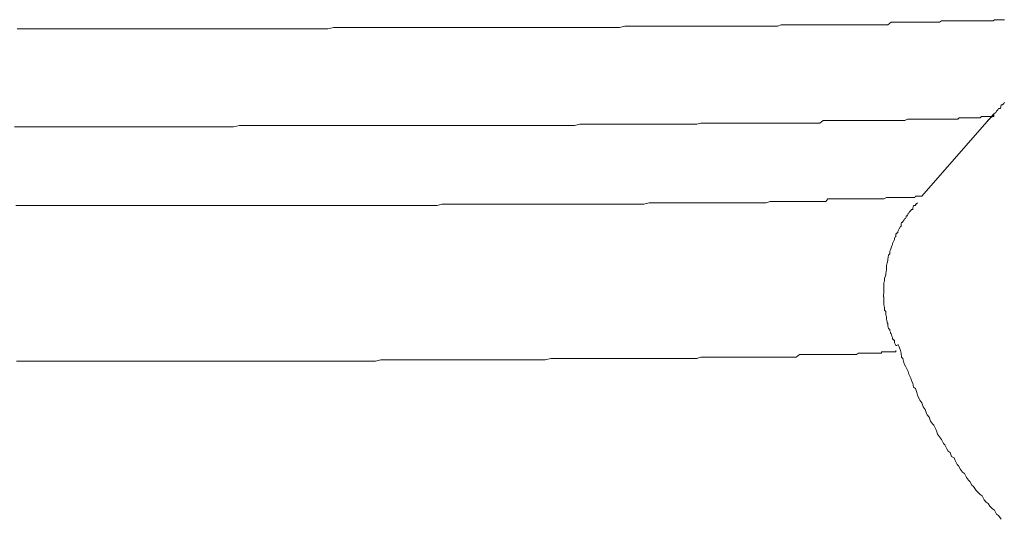
# Model space of a CAD drawing. Units: inches. Extents: x -843 to 1354, y -528 to 1042.
# Drawn here: x 146 to 152, y 220 to 223 of the extents above; entities that cross this region are included whole.
import ezdxf

# ---------------------------------------------------------------- set-up
doc = ezdxf.new("R2010")
doc.units = ezdxf.units.IN
doc.header["$MEASUREMENT"] = 0
doc.layers.add('图层 1', color=7, linetype='Continuous')

msp = doc.modelspace()

# ---------------------------------------------------------------- linework, layer by layer
at = {"layer": '图层 1', "color": 7, "lineweight": 9}
for points in [[(145.7948, 222.8317), (145.8377, 222.8317), (145.8806, 222.8317), (145.9234, 222.8317), (145.9663, 222.8317), (146.0049, 222.8317), (146.0478, 222.8317), (146.0907, 222.8317), (146.1336, 222.8317), (146.1722, 222.8317), (146.2151, 222.8317), (146.258, 222.8317), (146.3009, 222.8317), (146.3437, 222.8317), (146.3866, 222.8317), (146.4252, 222.8317), (146.4681, 222.8317), (146.5067, 222.8317), (146.5539, 222.8317), (146.5968, 222.8317), (146.6354, 222.8317), (146.6783, 222.8317), (146.7169, 222.8317), (146.7598, 222.8317), (146.7984, 222.8317), (146.8498, 222.8317), (146.8841, 222.8317), (146.927, 222.8317), (146.9699, 222.8317), (147.0128, 222.8317), (147.0514, 222.8317), (147.0943, 222.8317), (147.1372, 222.8317), (147.1758, 222.8317), (147.223, 222.8317), (147.2616, 222.8317), (147.3002, 222.8317), (147.3431, 222.8317), (147.3774, 222.8317), (147.4203, 222.8317), (147.4631, 222.8317), (147.506, 222.8317), (147.5489, 222.8317), (147.5875, 222.8317), (147.6304, 222.8317), (147.669, 222.8317), (147.7076, 222.8317), (147.7462, 222.8317), (147.7891, 222.8317), (147.832, 222.8317), (147.8706, 222.8403), (147.9092, 222.8403), (147.9521, 222.8403), (147.9907, 222.8403), (148.0336, 222.8403), (148.0722, 222.8403), (148.1108, 222.8403), (148.1451, 222.8403), (148.188, 222.8403), (148.2266, 222.8403), (148.2695, 222.8403), (148.3081, 222.8403), (148.3467, 222.8403), (148.3895, 222.8403), (148.4281, 222.8403), (148.4625, 222.8403), (148.5053, 222.8403), (148.5397, 222.8403), (148.5783, 222.8403), (148.6211, 222.8403), (148.6597, 222.8403), (148.694, 222.8403), (148.7326, 222.8403), (148.767, 222.8403), (148.8098, 222.8403), (148.8399, 222.8403), (148.8828, 222.8403), (148.9214, 222.8403), (148.9557, 222.8403), (148.9943, 222.8403), (149.0372, 222.8403), (149.0672, 222.8403), (149.1101, 222.8403), (149.1401, 222.8403), (149.1787, 222.8403), (149.2173, 222.8403), (149.2516, 222.8403), (149.2902, 222.8403), (149.3245, 222.8403), (149.3631, 222.8403), (149.3931, 222.8403), (149.4317, 222.8403), (149.466, 222.8403), (149.5046, 222.8403), (149.5347, 222.8403), (149.5733, 222.8403), (149.6119, 222.8403), (149.6419, 222.8403), (149.6805, 222.8403), (149.7105, 222.8403), (149.7448, 222.8403), (149.7791, 222.8489), (149.8134, 222.8489), (149.8478, 222.8489), (149.8778, 222.8489), (149.9164, 222.8489), (149.9464, 222.8489), (149.985, 222.8489), (150.0107, 222.8489), (150.045, 222.8489), (150.0794, 222.8489), (150.1094, 222.8489), (150.148, 222.8489), (150.178, 222.8489), (150.2037, 222.8489), (150.238, 222.8489), (150.2724, 222.8489), (150.3067, 222.8489), (150.3367, 222.8489), (150.3667, 222.8489), (150.401, 222.8489), (150.4268, 222.8489), (150.4525, 222.8489), (150.4825, 222.8489), (150.5125, 222.8489), (150.5468, 222.8489), (150.5726, 222.8489), (150.6026, 222.8489), (150.6326, 222.8489), (150.6626, 222.8489), (150.6927, 222.8489), (150.727, 222.8489), (150.7527, 222.8489), (150.7784, 222.8489), (150.8042, 222.8575), (150.8342, 222.8575), (150.8642, 222.8575), (150.89, 222.8575), (150.9157, 222.8575), (150.9457, 222.8575), (150.9714, 222.8575), (150.9929, 222.8575), (151.0186, 222.8575), (151.0443, 222.8575), (151.0787, 222.8575), (151.1001, 222.8575), (151.1258, 222.8575), (151.1473, 222.8575), (151.1773, 222.8575), (151.1987, 222.8575), (151.2245, 222.8575), (151.2502, 222.8575), (151.2717, 222.8575), (151.2974, 222.8575), (151.3188, 222.8575), (151.3403, 222.8575), (151.366, 222.8575), (151.3875, 222.8575), (151.4132, 222.8575), (151.4346, 222.8575), (151.4604, 222.8575), (151.4818, 222.8575), (151.5033, 222.8575), (151.5247, 222.8746), (151.5461, 222.8746), (151.5676, 222.8746), (151.589, 222.8746), (151.6105, 222.8746), (151.6319, 222.8746), (151.6534, 222.8746), (151.6662, 222.8746), (151.6877, 222.8746), (151.7091, 222.8746), (151.7263, 222.8746), (151.7477, 222.8746), (151.7649, 222.8746), (151.7863, 222.8746), (151.8035, 222.8746), (151.8206, 222.8746), (151.8421, 222.8746), (151.8549, 222.8832), (151.8721, 222.8832), (151.8893, 222.8832), (151.9107, 222.8832), (151.9236, 222.8832), (151.9407, 222.8832), (151.9579, 222.8832), (151.9707, 222.8832), (151.9879, 222.8832), (152.0051, 222.8832), (152.0179, 222.8832), (152.0351, 222.8832), (152.0522, 222.8832), (152.0608, 222.8832), (152.078, 222.8832), (152.0908, 222.8832), (152.1037, 222.8832), (152.1166, 222.8832), (152.1294, 222.8832), (152.1466, 222.8832), (152.1552, 222.8832), (152.168, 222.8832), (152.1809, 222.8832), (152.1938, 222.8832), (152.2023, 222.8918), (152.2109, 222.8918), (152.2238, 222.8918), (152.2367, 222.8918), (152.2452, 222.8918), (152.2538, 222.8918), (152.2667, 222.8918)], [(152.1552, 222.2313), (152.168, 222.2399), (152.1766, 222.2484), (152.1895, 222.257), (152.1938, 222.257), (152.1981, 222.2742), (152.2109, 222.2828), (152.2152, 222.2913), (152.2238, 222.2999), (152.2281, 222.3085), (152.2409, 222.3085), (152.2452, 222.3342), (152.2538, 222.3342), (152.2624, 222.3428), (152.2667, 222.3514)], [(151.7263, 221.7338), (152.1981, 222.2742)], [(145.7776, 222.1884), (145.8162, 222.1884), (145.8591, 222.1884), (145.902, 222.1884), (145.9406, 222.1884)], [(145.9406, 221.6737), (145.9792, 221.6737), (146.0221, 221.6737), (146.065, 221.6737), (146.0993, 221.6737), (146.1379, 221.6737), (146.1808, 221.6737), (146.2237, 221.6737), (146.258, 221.6737), (146.3009, 221.6737), (146.3352, 221.6737), (146.3781, 221.6737), (146.4209, 221.6737), (146.4595, 221.6737), (146.4939, 221.6737), (146.5367, 221.6737), (146.5796, 221.6737), (146.6182, 221.6737), (146.6568, 221.6737), (146.6954, 221.6737), (146.7383, 221.6737), (146.7726, 221.6737), (146.8155, 221.6737), (146.8541, 221.6737), (146.897, 221.6737), (146.9313, 221.6737), (146.9699, 221.6737), (147.0128, 221.6737), (147.0471, 221.6737), (147.0857, 221.6737), (147.1243, 221.6737), (147.1629, 221.6737), (147.2058, 221.6737), (147.2444, 221.6737), (147.2787, 221.6737), (147.3216, 221.6737), (147.3559, 221.6737), (147.3988, 221.6737), (147.4374, 221.6737), (147.476, 221.6737), (147.5146, 221.6737), (147.5489, 221.6737), (147.5875, 221.6737), (147.6261, 221.6737), (147.6647, 221.6737), (147.7076, 221.6737), (147.7376, 221.6737), (147.7805, 221.6737), (147.8148, 221.6737), (147.8534, 221.6737), (147.8877, 221.6737), (147.9263, 221.6737), (147.9649, 221.6737), (147.9993, 221.6737), (148.0379, 221.6737), (148.0722, 221.6737), (148.1108, 221.6737), (148.1451, 221.6737), (148.1837, 221.6737), (148.2266, 221.6737), (148.2566, 221.6737), (148.2995, 221.6737), (148.3338, 221.6737), (148.3681, 221.6737), (148.3981, 221.6737), (148.441, 221.6737), (148.4753, 221.6737), (148.5096, 221.6737), (148.5482, 221.6737), (148.5783, 221.6823), (148.6211, 221.6823), (148.6512, 221.6823), (148.6898, 221.6823), (148.7284, 221.6823), (148.7584, 221.6823), (148.7884, 221.6823), (148.827, 221.6823), (148.8613, 221.6823), (148.8956, 221.6823), (148.9299, 221.6823), (148.9642, 221.6823), (148.9943, 221.6823), (149.0329, 221.6823), (149.0672, 221.6823), (149.0929, 221.6823), (149.1315, 221.6823), (149.1615, 221.6823), (149.2001, 221.6823), (149.2302, 221.6823), (149.2645, 221.6823), (149.2945, 221.6823), (149.3245, 221.6823), (149.3631, 221.6823), (149.3888, 221.6823), (149.4189, 221.6823), (149.4532, 221.6823), (149.4832, 221.6823), (149.5175, 221.6823), (149.5475, 221.6823), (149.5776, 221.6823), (149.6119, 221.6823), (149.6419, 221.6823), (149.6719, 221.6823), (149.7062, 221.6823), (149.7362, 221.6823), (149.7577, 221.6823), (149.7877, 221.6823), (149.822, 221.6823), (149.852, 221.6823), (149.8778, 221.6823), (149.9035, 221.6823), (149.9378, 221.6909), (149.9678, 221.6909), (149.9936, 221.6909), (150.0236, 221.6909), (150.0536, 221.6909), (150.0794, 221.6909), (150.1051, 221.6909), (150.1308, 221.6909), (150.1566, 221.6909), (150.1866, 221.6909), (150.2166, 221.6909), (150.2423, 221.6909), (150.2681, 221.6909), (150.2938, 221.6909), (150.3195, 221.6909), (150.3453, 221.6909), (150.371, 221.6909), (150.401, 221.6909), (150.4268, 221.6909), (150.4482, 221.6909), (150.4739, 221.6909), (150.4997, 221.6909), (150.5211, 221.6909), (150.5468, 221.6909), (150.5683, 221.6909), (150.594, 221.6909), (150.6198, 221.6909), (150.6412, 221.6909), (150.6626, 221.6909), (150.6841, 221.6909), (150.7055, 221.6909), (150.7313, 221.6995), (150.757, 221.6995), (150.7742, 221.6995), (150.7999, 221.6995), (150.8213, 221.6995), (150.8428, 221.6995), (150.8556, 221.6995), (150.8814, 221.6995), (150.8985, 221.6995), (150.92, 221.6995), (150.9414, 221.6995), (150.9629, 221.6995), (150.9843, 221.6995), (151.0057, 221.6995), (151.0186, 221.6995), (151.0358, 221.6995), (151.0572, 221.6995), (151.0787, 221.6995), (151.0958, 221.6995), (151.1087, 221.7166), (151.1301, 221.7166), (151.1473, 221.7166), (151.1687, 221.7166), (151.1773, 221.7166), (151.1945, 221.7166), (151.2159, 221.7166), (151.2288, 221.7166), (151.2459, 221.7166), (151.2631, 221.7166), (151.2759, 221.7166), (151.2931, 221.7166), (151.3103, 221.7166), (151.3231, 221.7166), (151.336, 221.7166), (151.3531, 221.7166), (151.3617, 221.7166), (151.3789, 221.7166), (151.3875, 221.7166), (151.4046, 221.7166), (151.4218, 221.7166), (151.4303, 221.7166), (151.4475, 221.7166), (151.4561, 221.7166), (151.4647, 221.7166), (151.4775, 221.7166), (151.4947, 221.7252), (151.5033, 221.7252), (151.5075, 221.7252), (151.5204, 221.7252), (151.5333, 221.7252), (151.5419, 221.7252), (151.5504, 221.7252), (151.5633, 221.7252), (151.5719, 221.7252), (151.5762, 221.7252), (151.589, 221.7252), (151.5933, 221.7252), (151.6019, 221.7252), (151.6105, 221.7252), (151.6191, 221.7252), (151.6233, 221.7252), (151.6362, 221.7252), (151.6405, 221.7252), (151.6534, 221.7252), (151.6534, 221.7252), (151.6619, 221.7252), (151.6662, 221.7252), (151.6705, 221.7252), (151.6791, 221.7252), (151.6834, 221.7338), (151.6834, 221.7338), (151.692, 221.7338), (151.6963, 221.7338), (151.6963, 221.7338), (151.7048, 221.7338), (151.7091, 221.7338), (151.7091, 221.7338), (151.7134, 221.7338), (151.7177, 221.7338), (151.7263, 221.7338)], [(151.5633, 220.7559), (151.5547, 220.7559), (151.5504, 220.7645), (151.5461, 220.7731), (151.5461, 220.7902), (151.5419, 220.7902), (151.5333, 220.7988), (151.5333, 220.8074), (151.5333, 220.8074), (151.529, 220.816), (151.5247, 220.8331), (151.5204, 220.8331), (151.5204, 220.8417), (151.5161, 220.8503), (151.5161, 220.8503), (151.5161, 220.8589), (151.5075, 220.8674), (151.5033, 220.8846), (151.5033, 220.8846), (151.5033, 220.8932), (151.5033, 220.9017), (151.499, 220.9017), (151.499, 220.9103), (151.4947, 220.9275), (151.4947, 220.9275), (151.4947, 220.9361), (151.4947, 220.9446), (151.4904, 220.9532), (151.4904, 220.9532), (151.4904, 220.9618), (151.4904, 220.9789), (151.4818, 220.9875), (151.4818, 220.9875), (151.4818, 220.9961), (151.4818, 221.0047), (151.4775, 221.0218), (151.4775, 221.0218), (151.4775, 221.0304), (151.4775, 221.039), (151.4775, 221.039), (151.4775, 221.0476), (151.4775, 221.0561), (151.4775, 221.0733), (151.4732, 221.0733), (151.4732, 221.0819), (151.4732, 221.0905), (151.4775, 221.099), (151.4775, 221.1162), (151.4775, 221.1162), (151.4775, 221.1248), (151.4775, 221.1333), (151.4775, 221.1591), (151.4775, 221.1677), (151.4818, 221.1762), (151.4818, 221.1934), (151.4904, 221.2191), (151.4904, 221.2277), (151.4947, 221.2534), (151.4947, 221.262), (151.4947, 221.2792), (151.499, 221.2963), (151.5033, 221.3135), (151.5033, 221.3221), (151.5075, 221.3478), (151.5161, 221.3564), (151.5161, 221.3735), (151.5204, 221.3821), (151.529, 221.4078), (151.529, 221.4078), (151.5333, 221.4164), (151.5333, 221.425), (151.5333, 221.425), (151.5419, 221.4421), (151.5461, 221.4507), (151.5461, 221.4507), (151.5461, 221.4593), (151.5504, 221.4679), (151.5547, 221.4679), (151.5547, 221.485), (151.5633, 221.4936), (151.5676, 221.4936), (151.5676, 221.5022), (151.5719, 221.5108), (151.5762, 221.5193), (151.5762, 221.5193), (151.5847, 221.5365), (151.589, 221.5365), (151.589, 221.5451), (151.589, 221.5536), (151.5933, 221.5622), (151.5976, 221.5622), (151.6105, 221.5794), (151.6105, 221.5794), (151.6148, 221.588), (151.6191, 221.588), (151.6233, 221.5965), (151.6233, 221.6051), (151.6319, 221.6051), (151.6362, 221.6223), (151.6405, 221.6223), (151.6448, 221.6308), (151.6534, 221.6394), (151.6534, 221.6394), (151.6577, 221.648), (151.6662, 221.648), (151.6662, 221.6566), (151.6705, 221.6737), (151.6834, 221.6737), (151.6834, 221.6823), (151.6877, 221.6823), (151.6963, 221.6909), (151.6963, 221.6909)], [(145.7862, 221.6737), (145.8205, 221.6737), (145.8634, 221.6737), (145.9063, 221.6737), (145.9406, 221.6737)], [(145.9406, 220.653), (145.9792, 220.653), (146.0221, 220.653), (146.0607, 220.653), (146.095, 220.653), (146.1379, 220.653), (146.1722, 220.653), (146.2151, 220.653), (146.258, 220.653), (146.2966, 220.653), (146.3352, 220.653), (146.3738, 220.653), (146.4124, 220.653), (146.4553, 220.653), (146.4896, 220.653), (146.5282, 220.653), (146.5668, 220.653), (146.6054, 220.653), (146.644, 220.653), (146.6869, 220.653), (146.7212, 220.653), (146.7598, 220.653), (146.7984, 220.653), (146.8327, 220.653), (146.8756, 220.653), (146.9099, 220.653), (146.9528, 220.653), (146.9914, 220.653), (147.03, 220.653), (147.0686, 220.653), (147.1072, 220.653), (147.1415, 220.653), (147.1801, 220.653), (147.223, 220.653), (147.2573, 220.653), (147.2959, 220.653), (147.3302, 220.653), (147.3688, 220.653), (147.4117, 220.653), (147.446, 220.653), (147.4846, 220.653), (147.5189, 220.653), (147.5618, 220.653), (147.5961, 220.653), (147.6304, 220.653), (147.669, 220.653), (147.7076, 220.653), (147.7419, 220.653), (147.7805, 220.653), (147.8148, 220.653), (147.8534, 220.653), (147.8877, 220.653), (147.9263, 220.653), (147.9649, 220.653), (147.9993, 220.653), (148.0379, 220.653), (148.0722, 220.653), (148.1065, 220.653), (148.1451, 220.653), (148.1794, 220.6616), (148.2137, 220.6616), (148.2523, 220.6616), (148.2909, 220.6616), (148.3252, 220.6616), (148.3595, 220.6616), (148.3938, 220.6616), (148.4324, 220.6616), (148.4625, 220.6616), (148.5011, 220.6616), (148.5354, 220.6616), (148.5697, 220.6616), (148.604, 220.6616), (148.6383, 220.6616), (148.6683, 220.6616), (148.7026, 220.6616), (148.7412, 220.6616), (148.767, 220.6616), (148.8056, 220.6616), (148.8399, 220.6616), (148.8742, 220.6616), (148.9042, 220.6616), (148.9342, 220.6616), (148.9728, 220.6616), (149.0028, 220.6616), (149.0414, 220.6616), (149.0672, 220.6616), (149.0972, 220.6616), (149.1358, 220.6616), (149.1658, 220.6616), (149.2001, 220.6616), (149.2302, 220.6616), (149.2559, 220.6616), (149.2945, 220.6701), (149.3245, 220.6701), (149.3588, 220.6701), (149.3888, 220.6701), (149.4146, 220.6701), (149.4489, 220.6701), (149.4789, 220.6701), (149.5046, 220.6701), (149.5347, 220.6701), (149.569, 220.6701), (149.599, 220.6701), (149.629, 220.6701), (149.659, 220.6701), (149.6891, 220.6701), (149.7148, 220.6701), (149.7448, 220.6701), (149.7748, 220.6701), (149.8006, 220.6701), (149.8306, 220.6701), (149.8563, 220.6701), (149.8821, 220.6701), (149.9121, 220.6701), (149.9378, 220.6701), (149.9678, 220.6701), (149.9936, 220.6701), (150.0193, 220.6701), (150.045, 220.6701), (150.0751, 220.6701), (150.1051, 220.6701), (150.1265, 220.6701), (150.1523, 220.6701), (150.178, 220.6701), (150.1994, 220.6701), (150.2295, 220.6701), (150.2509, 220.6701), (150.2766, 220.6787), (150.3067, 220.6787), (150.3238, 220.6787), (150.3496, 220.6787), (150.3796, 220.6787), (150.401, 220.6787), (150.4268, 220.6787), (150.4482, 220.6787), (150.4739, 220.6787), (150.4954, 220.6787), (150.5125, 220.6787), (150.5426, 220.6787), (150.5554, 220.6787), (150.5812, 220.6787), (150.6026, 220.6787), (150.624, 220.6787), (150.6455, 220.6787), (150.6669, 220.6787), (150.6927, 220.6787), (150.7098, 220.6787), (150.7313, 220.6787), (150.757, 220.6787), (150.7742, 220.6787), (150.7956, 220.6787), (150.8085, 220.6787), (150.8299, 220.6787), (150.8514, 220.6787), (150.8728, 220.6787), (150.8814, 220.6787), (150.9028, 220.6787), (150.9243, 220.6959), (150.9414, 220.6959), (150.9629, 220.6959), (150.9714, 220.6959), (150.9929, 220.6959), (151.01, 220.6959), (151.0315, 220.6959), (151.0443, 220.6959), (151.0615, 220.6959), (151.0787, 220.6959), (151.0958, 220.6959), (151.1044, 220.6959), (151.1258, 220.6959), (151.1344, 220.6959), (151.1516, 220.6959), (151.1687, 220.6959), (151.1773, 220.6959), (151.1945, 220.6959), (151.2073, 220.6959), (151.2202, 220.6959), (151.2373, 220.6959), (151.2459, 220.6959), (151.2631, 220.6959), (151.2717, 220.6959), (151.2845, 220.6959), (151.2974, 220.6959), (151.3103, 220.7045), (151.3188, 220.7045), (151.3317, 220.7045), (151.3403, 220.7045), (151.3531, 220.7045), (151.3617, 220.7045), (151.3703, 220.7045), (151.3832, 220.7045), (151.3875, 220.7045), (151.4003, 220.7045), (151.4089, 220.7045), (151.4218, 220.7045), (151.4303, 220.7045), (151.4346, 220.7045), (151.4475, 220.7045), (151.4518, 220.7045), (151.4604, 220.7045), (151.4604, 220.713), (151.4732, 220.713), (151.4775, 220.713), (151.4904, 220.713), (151.4947, 220.713), (151.499, 220.713), (151.5033, 220.713), (151.5033, 220.713), (151.5161, 220.713), (151.5161, 220.713), (151.5204, 220.713), (151.5247, 220.713), (151.529, 220.713), (151.5333, 220.713), (151.5333, 220.713), (151.5419, 220.713), (151.5461, 220.713), (151.5461, 220.713), (151.5504, 220.713), (151.5547, 220.713), (151.5547, 220.7216)], [(151.5547, 220.7216), (151.5547, 220.713)], [(152.2452, 219.6151), (152.2281, 219.6408), (152.2152, 219.6494), (152.2023, 219.6751), (152.1895, 219.6837), (152.1723, 219.7009), (152.1595, 219.718), (152.1466, 219.7266), (152.1337, 219.7437), (152.1209, 219.7695), (152.108, 219.7781), (152.0908, 219.7952), (152.0823, 219.8038), (152.0651, 219.8295), (152.0522, 219.8381), (152.0394, 219.8638), (152.0308, 219.8724), (152.0179, 219.8896), (152.0051, 219.9153), (151.9922, 219.9239), (151.9793, 219.941), (151.9665, 219.9668), (151.9579, 219.9753), (151.945, 220.0011), (151.9364, 220.0182), (151.9193, 220.0268), (151.9107, 220.0525), (151.8978, 220.0611), (151.8893, 220.0783), (151.8764, 220.104), (151.8678, 220.1126), (151.8549, 220.1383), (151.8421, 220.1555), (151.8292, 220.1726), (151.8249, 220.1898), (151.8163, 220.2069), (151.8035, 220.2327), (151.7949, 220.2413), (151.782, 220.2584), (151.7735, 220.2841), (151.7606, 220.3013), (151.7563, 220.3099), (151.7477, 220.3356), (151.7349, 220.3528), (151.7263, 220.3785), (151.7134, 220.3957), (151.7091, 220.4042), (151.6963, 220.43), (151.692, 220.4471), (151.6834, 220.4729), (151.6705, 220.4814), (151.6662, 220.5072), (151.6577, 220.5243), (151.6534, 220.5415), (151.6405, 220.5672), (151.6362, 220.5844), (151.6233, 220.6101), (151.6191, 220.6187), (151.6105, 220.6358), (151.6019, 220.6701), (151.5933, 220.6787), (151.589, 220.7045), (151.5847, 220.7216), (151.5762, 220.7473), (151.5676, 220.7645)], [(145.7905, 220.653), (145.8291, 220.653), (145.8634, 220.653), (145.9063, 220.653), (145.9406, 220.653)]]:
    msp.add_lwpolyline(points, dxfattribs=at)
msp.add_open_spline([(145.9406, 222.1884), (145.9406, 222.1884), (145.9835, 222.1884), (145.9835, 222.1884), (145.9835, 222.1884), (146.0221, 222.1884), (146.0221, 222.1884), (146.0221, 222.1884), (146.065, 222.1884), (146.065, 222.1884), (146.065, 222.1884), (146.1079, 222.1884), (146.1079, 222.1884), (146.1079, 222.1884), (146.1465, 222.1884), (146.1465, 222.1884), (146.1465, 222.1884), (146.1894, 222.1884), (146.1894, 222.1884), (146.1894, 222.1884), (146.2322, 222.1884), (146.2322, 222.1884), (146.2322, 222.1884), (146.2751, 222.1884), (146.2751, 222.1884), (146.2751, 222.1884), (146.318, 222.1884), (146.318, 222.1884), (146.318, 222.1884), (146.3523, 222.1884), (146.3523, 222.1884), (146.3523, 222.1884), (146.3952, 222.1884), (146.3952, 222.1884), (146.3952, 222.1884), (146.4381, 222.1884), (146.4381, 222.1884), (146.4381, 222.1884), (146.481, 222.1884), (146.481, 222.1884), (146.481, 222.1884), (146.5239, 222.1884), (146.5239, 222.1884), (146.5239, 222.1884), (146.5625, 222.1884), (146.5625, 222.1884), (146.5625, 222.1884), (146.6011, 222.1884), (146.6011, 222.1884), (146.6011, 222.1884), (146.644, 222.1884), (146.644, 222.1884), (146.644, 222.1884), (146.6869, 222.1884), (146.6869, 222.1884), (146.6869, 222.1884), (146.7255, 222.1884), (146.7255, 222.1884), (146.7255, 222.1884), (146.7641, 222.1884), (146.7641, 222.1884), (146.7641, 222.1884), (146.8069, 222.1884), (146.8069, 222.1884), (146.8069, 222.1884), (146.8498, 222.1884), (146.8498, 222.1884), (146.8498, 222.1884), (146.8884, 222.1884), (146.8884, 222.1884), (146.8884, 222.1884), (146.9313, 222.1884), (146.9313, 222.1884), (146.9313, 222.1884), (146.9699, 222.1884), (146.9699, 222.1884), (146.9699, 222.1884), (147.0128, 222.1884), (147.0128, 222.1884), (147.0128, 222.1884), (147.0514, 222.1884), (147.0514, 222.1884), (147.0514, 222.1884), (147.09, 222.1884), (147.09, 222.1884), (147.09, 222.1884), (147.1329, 222.1884), (147.1329, 222.1884), (147.1329, 222.1884), (147.1758, 222.1884), (147.1758, 222.1884), (147.1758, 222.1884), (147.2144, 222.1884), (147.2144, 222.1884), (147.2144, 222.1884), (147.253, 222.197), (147.253, 222.197), (147.253, 222.197), (147.2959, 222.197), (147.2959, 222.197), (147.2959, 222.197), (147.3388, 222.197), (147.3388, 222.197), (147.3388, 222.197), (147.3731, 222.197), (147.3731, 222.197), (147.3731, 222.197), (147.416, 222.197), (147.416, 222.197), (147.416, 222.197), (147.4546, 222.197), (147.4546, 222.197), (147.4546, 222.197), (147.4932, 222.197), (147.4932, 222.197), (147.4932, 222.197), (147.5361, 222.197), (147.5361, 222.197), (147.5361, 222.197), (147.5747, 222.197), (147.5747, 222.197), (147.5747, 222.197), (147.6175, 222.197), (147.6175, 222.197), (147.6175, 222.197), (147.6561, 222.197), (147.6561, 222.197), (147.6561, 222.197), (147.6947, 222.197), (147.6947, 222.197), (147.6947, 222.197), (147.7376, 222.197), (147.7376, 222.197), (147.7376, 222.197), (147.7719, 222.197), (147.7719, 222.197), (147.7719, 222.197), (147.8105, 222.197), (147.8105, 222.197), (147.8105, 222.197), (147.8534, 222.197), (147.8534, 222.197), (147.8534, 222.197), (147.8963, 222.197), (147.8963, 222.197), (147.8963, 222.197), (147.9306, 222.197), (147.9306, 222.197), (147.9306, 222.197), (147.9735, 222.197), (147.9735, 222.197), (147.9735, 222.197), (148.0121, 222.197), (148.0121, 222.197), (148.0121, 222.197), (148.0507, 222.197), (148.0507, 222.197), (148.0507, 222.197), (148.0893, 222.197), (148.0893, 222.197), (148.0893, 222.197), (148.1279, 222.197), (148.1279, 222.197), (148.1279, 222.197), (148.1665, 222.197), (148.1665, 222.197), (148.1665, 222.197), (148.2051, 222.197), (148.2051, 222.197), (148.2051, 222.197), (148.2437, 222.197), (148.2437, 222.197), (148.2437, 222.197), (148.2823, 222.197), (148.2823, 222.197), (148.2823, 222.197), (148.3166, 222.197), (148.3166, 222.197), (148.3166, 222.197), (148.3595, 222.197), (148.3595, 222.197), (148.3595, 222.197), (148.3938, 222.197), (148.3938, 222.197), (148.3938, 222.197), (148.4324, 222.197), (148.4324, 222.197), (148.4324, 222.197), (148.4753, 222.197), (148.4753, 222.197), (148.4753, 222.197), (148.5053, 222.197), (148.5053, 222.197), (148.5053, 222.197), (148.5482, 222.197), (148.5482, 222.197), (148.5482, 222.197), (148.5825, 222.197), (148.5825, 222.197), (148.5825, 222.197), (148.6211, 222.197), (148.6211, 222.197), (148.6211, 222.197), (148.6597, 222.197), (148.6597, 222.197), (148.6597, 222.197), (148.694, 222.197), (148.694, 222.197), (148.694, 222.197), (148.7326, 222.197), (148.7326, 222.197), (148.7326, 222.197), (148.767, 222.197), (148.767, 222.197), (148.767, 222.197), (148.8056, 222.197), (148.8056, 222.197), (148.8056, 222.197), (148.8399, 222.197), (148.8399, 222.197), (148.8399, 222.197), (148.8785, 222.197), (148.8785, 222.197), (148.8785, 222.197), (148.9171, 222.197), (148.9171, 222.197), (148.9171, 222.197), (148.9514, 222.197), (148.9514, 222.197), (148.9514, 222.197), (148.99, 222.197), (148.99, 222.197), (148.99, 222.197), (149.02, 222.197), (149.02, 222.197), (149.02, 222.197), (149.0586, 222.197), (149.0586, 222.197), (149.0586, 222.197), (149.0929, 222.197), (149.0929, 222.197), (149.0929, 222.197), (149.1315, 222.197), (149.1315, 222.197), (149.1315, 222.197), (149.1658, 222.197), (149.1658, 222.197), (149.1658, 222.197), (149.2001, 222.197), (149.2001, 222.197), (149.2001, 222.197), (149.2344, 222.197), (149.2344, 222.197), (149.2344, 222.197), (149.273, 222.197), (149.273, 222.197), (149.273, 222.197), (149.3031, 222.197), (149.3031, 222.197), (149.3031, 222.197), (149.3417, 222.197), (149.3417, 222.197), (149.3417, 222.197), (149.3803, 222.197), (149.3803, 222.197), (149.3803, 222.197), (149.4103, 222.197), (149.4103, 222.197), (149.4103, 222.197), (149.4489, 222.197), (149.4489, 222.197), (149.4489, 222.197), (149.4832, 222.2056), (149.4832, 222.2056), (149.4832, 222.2056), (149.5175, 222.2056), (149.5175, 222.2056), (149.5175, 222.2056), (149.5475, 222.2056), (149.5475, 222.2056), (149.5475, 222.2056), (149.5818, 222.2056), (149.5818, 222.2056), (149.5818, 222.2056), (149.6162, 222.2056), (149.6162, 222.2056), (149.6162, 222.2056), (149.6462, 222.2056), (149.6462, 222.2056), (149.6462, 222.2056), (149.6848, 222.2056), (149.6848, 222.2056), (149.6848, 222.2056), (149.7148, 222.2056), (149.7148, 222.2056), (149.7148, 222.2056), (149.7448, 222.2056), (149.7448, 222.2056), (149.7448, 222.2056), (149.7791, 222.2056), (149.7791, 222.2056), (149.7791, 222.2056), (149.8092, 222.2056), (149.8092, 222.2056), (149.8092, 222.2056), (149.8478, 222.2056), (149.8478, 222.2056), (149.8478, 222.2056), (149.8735, 222.2056), (149.8735, 222.2056), (149.8735, 222.2056), (149.9035, 222.2056), (149.9035, 222.2056), (149.9035, 222.2056), (149.9378, 222.2056), (149.9378, 222.2056), (149.9378, 222.2056), (149.9721, 222.2056), (149.9721, 222.2056), (149.9721, 222.2056), (150.0064, 222.2056), (150.0064, 222.2056), (150.0064, 222.2056), (150.0365, 222.2056), (150.0365, 222.2056), (150.0365, 222.2056), (150.0665, 222.2056), (150.0665, 222.2056), (150.0665, 222.2056), (150.1008, 222.2056), (150.1008, 222.2056), (150.1008, 222.2056), (150.1265, 222.2056), (150.1265, 222.2056), (150.1265, 222.2056), (150.1566, 222.2056), (150.1566, 222.2056), (150.1566, 222.2056), (150.1866, 222.2056), (150.1866, 222.2056), (150.1866, 222.2056), (150.2209, 222.2056), (150.2209, 222.2056), (150.2209, 222.2056), (150.2509, 222.2056), (150.2509, 222.2056), (150.2509, 222.2056), (150.2766, 222.2141), (150.2766, 222.2141), (150.2766, 222.2141), (150.311, 222.2141), (150.311, 222.2141), (150.311, 222.2141), (150.3367, 222.2141), (150.3367, 222.2141), (150.3367, 222.2141), (150.3667, 222.2141), (150.3667, 222.2141), (150.3667, 222.2141), (150.401, 222.2141), (150.401, 222.2141), (150.401, 222.2141), (150.4268, 222.2141), (150.4268, 222.2141), (150.4268, 222.2141), (150.4525, 222.2141), (150.4525, 222.2141), (150.4525, 222.2141), (150.4825, 222.2141), (150.4825, 222.2141), (150.4825, 222.2141), (150.5082, 222.2141), (150.5082, 222.2141), (150.5082, 222.2141), (150.5426, 222.2141), (150.5426, 222.2141), (150.5426, 222.2141), (150.5683, 222.2141), (150.5683, 222.2141), (150.5683, 222.2141), (150.594, 222.2141), (150.594, 222.2141), (150.594, 222.2141), (150.6198, 222.2141), (150.6198, 222.2141), (150.6198, 222.2141), (150.6455, 222.2141), (150.6455, 222.2141), (150.6455, 222.2141), (150.6755, 222.2141), (150.6755, 222.2141), (150.6755, 222.2141), (150.7055, 222.2141), (150.7055, 222.2141), (150.7055, 222.2141), (150.7313, 222.2141), (150.7313, 222.2141), (150.7313, 222.2141), (150.757, 222.2141), (150.757, 222.2141), (150.757, 222.2141), (150.7827, 222.2141), (150.7827, 222.2141), (150.7827, 222.2141), (150.8085, 222.2141), (150.8085, 222.2141), (150.8085, 222.2141), (150.8342, 222.2141), (150.8342, 222.2141), (150.8342, 222.2141), (150.8642, 222.2141), (150.8642, 222.2141), (150.8642, 222.2141), (150.8814, 222.2141), (150.8814, 222.2141), (150.8814, 222.2141), (150.9157, 222.2141), (150.9157, 222.2141), (150.9157, 222.2141), (150.9371, 222.2141), (150.9371, 222.2141), (150.9371, 222.2141), (150.9629, 222.2141), (150.9629, 222.2141), (150.9629, 222.2141), (150.9886, 222.2141), (150.9886, 222.2141), (150.9886, 222.2141), (151.01, 222.2141), (151.01, 222.2141), (151.01, 222.2141), (151.0315, 222.2141), (151.0315, 222.2141), (151.0315, 222.2141), (151.0572, 222.2141), (151.0572, 222.2141), (151.0572, 222.2141), (151.0787, 222.2313), (151.0787, 222.2313), (151.0787, 222.2313), (151.1044, 222.2313), (151.1044, 222.2313), (151.1044, 222.2313), (151.1258, 222.2313), (151.1258, 222.2313), (151.1258, 222.2313), (151.1473, 222.2313), (151.1473, 222.2313), (151.1473, 222.2313), (151.173, 222.2313), (151.173, 222.2313), (151.173, 222.2313), (151.1945, 222.2313), (151.1945, 222.2313), (151.1945, 222.2313), (151.2202, 222.2313), (151.2202, 222.2313), (151.2202, 222.2313), (151.2416, 222.2313), (151.2416, 222.2313), (151.2416, 222.2313), (151.2631, 222.2313), (151.2631, 222.2313), (151.2631, 222.2313), (151.2845, 222.2313), (151.2845, 222.2313), (151.2845, 222.2313), (151.3017, 222.2313), (151.3017, 222.2313), (151.3017, 222.2313), (151.3231, 222.2313), (151.3231, 222.2313), (151.3231, 222.2313), (151.3446, 222.2313), (151.3446, 222.2313), (151.3446, 222.2313), (151.366, 222.2313), (151.366, 222.2313), (151.366, 222.2313), (151.3875, 222.2313), (151.3875, 222.2313), (151.3875, 222.2313), (151.4089, 222.2313), (151.4089, 222.2313), (151.4089, 222.2313), (151.4303, 222.2313), (151.4303, 222.2313), (151.4303, 222.2313), (151.4518, 222.2313), (151.4518, 222.2313), (151.4518, 222.2313), (151.4647, 222.2313), (151.4647, 222.2313), (151.4647, 222.2313), (151.4904, 222.2313), (151.4904, 222.2313), (151.4904, 222.2313), (151.5033, 222.2313), (151.5033, 222.2313), (151.5033, 222.2313), (151.5247, 222.2313), (151.5247, 222.2313), (151.5247, 222.2313), (151.5461, 222.2313), (151.5461, 222.2313), (151.5461, 222.2313), (151.5633, 222.2313), (151.5633, 222.2313), (151.5633, 222.2313), (151.5762, 222.2313), (151.5762, 222.2313), (151.5762, 222.2313), (151.5933, 222.2313), (151.5933, 222.2313), (151.5933, 222.2313), (151.6148, 222.2313), (151.6148, 222.2313), (151.6148, 222.2313), (151.6319, 222.2399), (151.6319, 222.2399), (151.6319, 222.2399), (151.6534, 222.2399), (151.6534, 222.2399), (151.6534, 222.2399), (151.6662, 222.2399), (151.6662, 222.2399), (151.6662, 222.2399), (151.6834, 222.2399), (151.6834, 222.2399), (151.6834, 222.2399), (151.6963, 222.2399), (151.6963, 222.2399), (151.6963, 222.2399), (151.7134, 222.2399), (151.7134, 222.2399), (151.7134, 222.2399), (151.7306, 222.2399), (151.7306, 222.2399), (151.7306, 222.2399), (151.7477, 222.2399), (151.7477, 222.2399), (151.7477, 222.2399), (151.7606, 222.2399), (151.7606, 222.2399), (151.7606, 222.2399), (151.7777, 222.2399), (151.7777, 222.2399), (151.7777, 222.2399), (151.7863, 222.2399), (151.7863, 222.2399), (151.7863, 222.2399), (151.8035, 222.2399), (151.8035, 222.2399), (151.8035, 222.2399), (151.8206, 222.2399), (151.8206, 222.2399), (151.8206, 222.2399), (151.8292, 222.2399), (151.8292, 222.2399), (151.8292, 222.2399), (151.8464, 222.2399), (151.8464, 222.2399), (151.8464, 222.2399), (151.8592, 222.2399), (151.8592, 222.2399), (151.8592, 222.2399), (151.8721, 222.2399), (151.8721, 222.2399), (151.8721, 222.2399), (151.8893, 222.2399), (151.8893, 222.2399), (151.8893, 222.2399), (151.8978, 222.2399), (151.8978, 222.2399), (151.8978, 222.2399), (151.915, 222.2399), (151.915, 222.2399), (151.915, 222.2399), (151.9236, 222.2399), (151.9236, 222.2399), (151.9236, 222.2399), (151.9364, 222.2399), (151.9364, 222.2399), (151.9364, 222.2399), (151.945, 222.2399), (151.945, 222.2399), (151.945, 222.2399), (151.9622, 222.2399), (151.9622, 222.2399), (151.9622, 222.2399), (151.9707, 222.2484), (151.9707, 222.2484), (151.9707, 222.2484), (151.9836, 222.2484), (151.9836, 222.2484), (151.9836, 222.2484), (151.9922, 222.2484), (151.9922, 222.2484), (151.9922, 222.2484), (152.0051, 222.2484), (152.0051, 222.2484), (152.0051, 222.2484), (152.0093, 222.2484), (152.0093, 222.2484), (152.0093, 222.2484), (152.0179, 222.2484), (152.0179, 222.2484), (152.0179, 222.2484), (152.0308, 222.2484), (152.0308, 222.2484), (152.0308, 222.2484), (152.0394, 222.2484), (152.0394, 222.2484), (152.0394, 222.2484), (152.0522, 222.2484), (152.0522, 222.2484), (152.0522, 222.2484), (152.0565, 222.2484), (152.0565, 222.2484), (152.0565, 222.2484), (152.0651, 222.2484), (152.0651, 222.2484), (152.0651, 222.2484), (152.078, 222.2484), (152.078, 222.2484), (152.078, 222.2484), (152.0823, 222.2484), (152.0823, 222.2484), (152.0823, 222.2484), (152.0908, 222.2484), (152.0908, 222.2484), (152.0908, 222.2484), (152.0994, 222.2484), (152.0994, 222.2484), (152.0994, 222.2484), (152.108, 222.2484), (152.108, 222.2484), (152.108, 222.2484), (152.1166, 222.257), (152.1166, 222.257), (152.1166, 222.257), (152.1209, 222.257), (152.1209, 222.257), (152.1209, 222.257), (152.1251, 222.257), (152.1251, 222.257), (152.1251, 222.257), (152.1294, 222.257), (152.1294, 222.257), (152.1294, 222.257), (152.1423, 222.257), (152.1423, 222.257), (152.1423, 222.257), (152.1466, 222.257), (152.1466, 222.257), (152.1466, 222.257), (152.1509, 222.257), (152.1509, 222.257), (152.1509, 222.257), (152.1552, 222.257), (152.1552, 222.257), (152.1552, 222.257), (152.1552, 222.257), (152.1552, 222.257), (152.1552, 222.257), (152.1595, 222.257), (152.1595, 222.257), (152.1595, 222.257), (152.168, 222.257), (152.168, 222.257), (152.168, 222.257), (152.168, 222.257), (152.168, 222.257), (152.168, 222.257), (152.1723, 222.257), (152.1723, 222.257), (152.1723, 222.257), (152.1766, 222.257), (152.1766, 222.257), (152.1766, 222.257), (152.1809, 222.257), (152.1809, 222.257), (152.1809, 222.257), (152.1895, 222.257), (152.1895, 222.257), (152.1895, 222.257), (152.1895, 222.257), (152.1895, 222.257), (152.1895, 222.257), (152.1895, 222.257), (152.1895, 222.257), (152.1895, 222.257), (152.1938, 222.257), (152.1938, 222.257), (152.1938, 222.257), (152.1981, 222.257), (152.1981, 222.257), (152.1981, 222.257), (152.1981, 222.2742), (152.1981, 222.2742)], degree=3, knots=[0, 0, 0, 0, 1, 1, 1, 2, 2, 2, 3, 3, 3, 4, 4, 4, 5, 5, 5, 6, 6, 6, 7, 7, 7, 8, 8, 8, 9, 9, 9, 10, 10, 10, 11, 11, 11, 12, 12, 12, 13, 13, 13, 14, 14, 14, 15, 15, 15, 16, 16, 16, 17, 17, 17, 18, 18, 18, 19, 19, 19, 20, 20, 20, 21, 21, 21, 22, 22, 22, 23, 23, 23, 24, 24, 24, 25, 25, 25, 26, 26, 26, 27, 27, 27, 28, 28, 28, 29, 29, 29, 30, 30, 30, 31, 31, 31, 32, 32, 32, 33, 33, 33, 34, 34, 34, 35, 35, 35, 36, 36, 36, 37, 37, 37, 38, 38, 38, 39, 39, 39, 40, 40, 40, 41, 41, 41, 42, 42, 42, 43, 43, 43, 44, 44, 44, 45, 45, 45, 46, 46, 46, 47, 47, 47, 48, 48, 48, 49, 49, 49, 50, 50, 50, 51, 51, 51, 52, 52, 52, 53, 53, 53, 54, 54, 54, 55, 55, 55, 56, 56, 56, 57, 57, 57, 58, 58, 58, 59, 59, 59, 60, 60, 60, 61, 61, 61, 62, 62, 62, 63, 63, 63, 64, 64, 64, 65, 65, 65, 66, 66, 66, 67, 67, 67, 68, 68, 68, 69, 69, 69, 70, 70, 70, 71, 71, 71, 72, 72, 72, 73, 73, 73, 74, 74, 74, 75, 75, 75, 76, 76, 76, 77, 77, 77, 78, 78, 78, 79, 79, 79, 80, 80, 80, 81, 81, 81, 82, 82, 82, 83, 83, 83, 84, 84, 84, 85, 85, 85, 86, 86, 86, 87, 87, 87, 88, 88, 88, 89, 89, 89, 90, 90, 90, 91, 91, 91, 92, 92, 92, 93, 93, 93, 94, 94, 94, 95, 95, 95, 96, 96, 96, 97, 97, 97, 98, 98, 98, 99, 99, 99, 100, 100, 100, 101, 101, 101, 102, 102, 102, 103, 103, 103, 104, 104, 104, 105, 105, 105, 106, 106, 106, 107, 107, 107, 108, 108, 108, 109, 109, 109, 110, 110, 110, 111, 111, 111, 112, 112, 112, 113, 113, 113, 114, 114, 114, 115, 115, 115, 116, 116, 116, 117, 117, 117, 118, 118, 118, 119, 119, 119, 120, 120, 120, 121, 121, 121, 122, 122, 122, 123, 123, 123, 124, 124, 124, 125, 125, 125, 126, 126, 126, 127, 127, 127, 128, 128, 128, 129, 129, 129, 130, 130, 130, 131, 131, 131, 132, 132, 132, 133, 133, 133, 134, 134, 134, 135, 135, 135, 136, 136, 136, 137, 137, 137, 138, 138, 138, 139, 139, 139, 140, 140, 140, 141, 141, 141, 142, 142, 142, 143, 143, 143, 144, 144, 144, 145, 145, 145, 146, 146, 146, 147, 147, 147, 148, 148, 148, 149, 149, 149, 150, 150, 150, 151, 151, 151, 152, 152, 152, 153, 153, 153, 154, 154, 154, 155, 155, 155, 156, 156, 156, 157, 157, 157, 158, 158, 158, 159, 159, 159, 160, 160, 160, 161, 161, 161, 162, 162, 162, 163, 163, 163, 164, 164, 164, 165, 165, 165, 166, 166, 166, 167, 167, 167, 168, 168, 168, 169, 169, 169, 170, 170, 170, 171, 171, 171, 172, 172, 172, 173, 173, 173, 174, 174, 174, 175, 175, 175, 176, 176, 176, 177, 177, 177, 178, 178, 178, 179, 179, 179, 180, 180, 180, 181, 181, 181, 182, 182, 182, 183, 183, 183, 184, 184, 184, 185, 185, 185, 186, 186, 186, 187, 187, 187, 188, 188, 188, 189, 189, 189, 190, 190, 190, 191, 191, 191, 192, 192, 192, 193, 193, 193, 194, 194, 194, 195, 195, 195, 196, 196, 196, 197, 197, 197, 198, 198, 198, 199, 199, 199, 200, 200, 200, 201, 201, 201, 202, 202, 202, 203, 203, 203, 204, 204, 204, 205, 205, 205, 206, 206, 206, 207, 207, 207, 208, 208, 208, 209, 209, 209, 210, 210, 210, 211, 211, 211, 212, 212, 212, 213, 213, 213, 214, 214, 214, 215, 215, 215, 216, 216, 216, 217, 217, 217, 218, 218, 218, 219, 219, 219, 220, 220, 220, 221, 221, 221, 222, 222, 222, 223, 223, 223, 224, 224, 224, 225, 225, 225, 226, 226, 226, 227, 227, 227, 228, 228, 228, 229, 229, 229, 230, 230, 230, 231, 231, 231, 232, 232, 232, 233, 233, 233, 233], dxfattribs=at)

doc.saveas('drawing.dxf')
